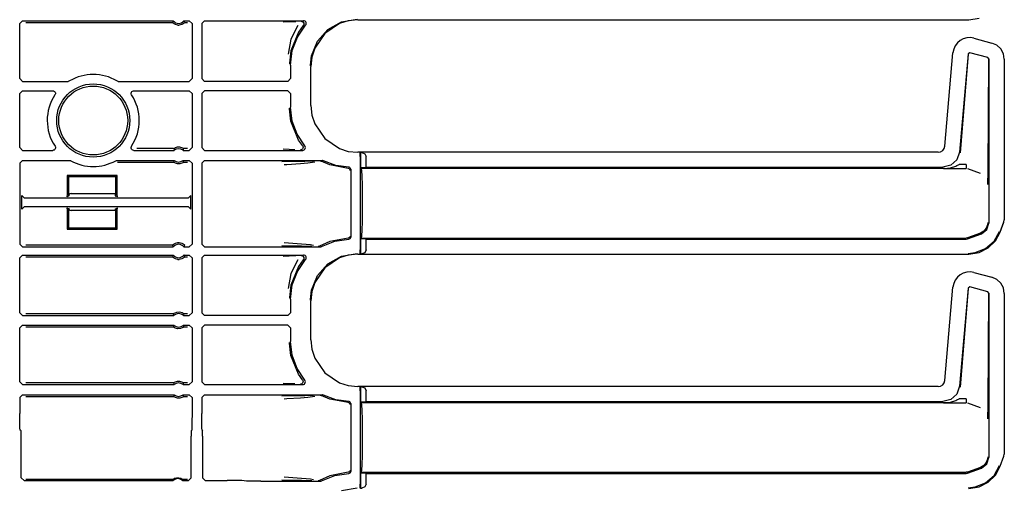
# Model space of a CAD drawing. Extents: x 15 to 62, y 5 to 131.
# Drawn here: x 54 to 62, y 21 to 24 of the extents above; entities that cross this region are included whole.
import ezdxf

# ---------------------------------------------------------------- set-up
doc = ezdxf.new("R2010")
doc.units = 0
doc.header["$MEASUREMENT"] = 0
doc.layers.add('TFR-TRI', color=7, linetype='CONTINUOUS')

msp = doc.modelspace()

# ---------------------------------------------------------------- linework, layer by layer
at = {"layer": 'TFR-TRI', "color": 113, "linetype": 'CONTINUOUS'}
for p, q in [((54.2694, 24.3228), (54.2894, 24.3428)), ((54.2694, 23.9102), (54.2694, 24.3228)), ((54.2894, 24.3428), (55.4178, 24.3428)), ((54.3153, 24.3298), (55.4119, 24.3298)), ((55.4138, 24.3342), (55.4119, 24.3298)), ((55.4122, 24.3294), (55.4119, 24.3298)), ((55.4141, 24.3273), (55.4122, 24.3294)), ((55.417, 24.341), (55.4138, 24.3342)), ((55.4175, 24.3242), (55.4141, 24.3273)), ((55.4178, 24.3428), (55.417, 24.341)), ((55.4236, 24.3197), (55.4175, 24.3242)), ((55.4333, 24.3146), (55.4236, 24.3197)), ((55.4529, 24.3098), (55.4333, 24.3146)), ((55.4529, 24.3098), (55.4625, 24.3098)), ((55.4808, 24.314), (55.4625, 24.3098)), ((55.4922, 24.3199), (55.4808, 24.314)), ((55.4983, 24.3245), (55.4922, 24.3199)), ((55.4976, 24.3428), (55.5377, 24.3428)), ((55.4986, 24.3406), (55.4976, 24.3428)), ((55.5012, 24.3272), (55.4983, 24.3245)), ((55.5026, 24.332), (55.4986, 24.3406)), ((55.503, 24.3291), (55.5012, 24.3272)), ((55.5036, 24.3298), (55.5026, 24.332)), ((55.5036, 24.3298), (55.503, 24.3291)), ((55.5036, 24.3298), (55.5248, 24.3298)), ((55.5377, 24.3428), (55.5577, 24.3228)), ((55.5577, 24.3228), (55.5577, 23.9102)), ((55.6512, 24.3428), (55.6312, 24.3228)), ((55.6312, 24.3228), (55.6312, 23.9102)), ((55.6512, 24.3428), (56.3918, 24.3428)), ((56.2853, 24.334), (56.239, 24.3323)), ((56.3328, 24.3357), (56.2853, 24.334)), ((56.3495, 24.3062), (56.296, 24.204)), ((56.3456, 24.2205), (56.4068, 24.3096)), ((56.3892, 24.3061), (56.3547, 24.2582)), ((56.3738, 24.3388), (56.375, 24.3388)), ((56.375, 24.3388), (56.3784, 24.3383)), ((56.3784, 24.3383), (56.3846, 24.3356)), ((56.3846, 24.3356), (56.3895, 24.3311)), ((56.3926, 24.3119), (56.3892, 24.3061)), ((56.3892, 24.3061), (56.3892, 24.3061)), ((56.3895, 24.3311), (56.3927, 24.3252)), ((56.3971, 24.342), (56.3918, 24.3428)), ((56.3938, 24.3185), (56.3926, 24.3119)), ((56.3927, 24.3252), (56.3938, 24.3185)), ((56.4032, 24.3392), (56.3971, 24.342)), ((56.408, 24.3345), (56.4032, 24.3392)), ((56.4068, 24.3096), (56.4103, 24.3153)), ((56.411, 24.3285), (56.408, 24.3345)), ((56.4103, 24.3153), (56.4118, 24.3218)), ((56.4118, 24.3218), (56.411, 24.3285)), ((56.6597, 24.3221), (56.5497, 24.2477)), ((56.5737, 24.2781), (56.6764, 24.3352)), ((56.726, 24.3429), (56.6597, 24.3221)), ((56.6764, 24.3352), (56.7921, 24.355)), ((56.797, 24.3501), (56.726, 24.3429)), ((56.797, 24.3501), (61.3657, 24.3501)), ((61.3657, 24.3501), (61.4428, 24.3623)), ((56.3547, 24.2582), (56.2974, 24.1184)), ((56.3074, 24.1194), (56.3456, 24.2205)), ((56.5497, 24.2477), (56.4753, 24.1377)), ((56.4956, 24.1902), (56.5737, 24.2781)), ((56.296, 24.204), (56.2763, 24.0931)), ((56.451, 24.0815), (56.4956, 24.1902)), ((61.264, 24.1556), (61.2527, 24.1307)), ((61.2797, 24.1767), (61.264, 24.1556)), ((61.2994, 24.194), (61.2797, 24.1767)), ((61.3229, 24.207), (61.2994, 24.194)), ((61.3492, 24.2148), (61.3229, 24.207)), ((61.3767, 24.2167), (61.3492, 24.2148)), ((61.4037, 24.2125), (61.3767, 24.2167)), ((61.4037, 24.2125), (61.538, 24.1765)), ((61.5757, 24.1593), (61.538, 24.1765)), ((61.6048, 24.1319), (61.5757, 24.1593)), ((56.2974, 24.1184), (56.2865, 24.0262)), ((56.2944, 24.0121), (56.3074, 24.1194)), ((56.4426, 24.0098), (56.451, 24.0815)), ((56.4545, 24.0714), (56.4472, 24.0004)), ((56.4753, 24.1377), (56.4545, 24.0714)), ((61.186, 23.4055), (61.247, 24.1027)), ((61.2527, 24.1307), (61.247, 24.1027)), ((61.3596, 24.0953), (61.2955, 23.3623)), ((61.3605, 24.094), (61.3006, 23.3568)), ((61.3722, 24.1041), (61.3596, 24.0953)), ((61.5082, 24.0676), (61.3722, 24.1041)), ((61.6237, 24.0967), (61.6048, 24.1319)), ((61.6306, 24.0559), (61.6237, 24.0967)), ((56.2865, 24.0262), (56.2864, 24.0201)), ((56.2944, 24.0121), (56.2944, 23.9102)), ((56.4425, 24.0051), (56.4426, 24.0098)), ((56.4472, 23.7097), (56.4472, 24.0004)), ((61.5156, 24.058), (61.5082, 24.0676)), ((61.5092, 23.2175), (61.5144, 24.0571)), ((61.5156, 24.058), (61.5156, 22.8314)), ((61.6306, 24.0559), (61.6306, 22.8563)), ((54.2894, 23.8902), (54.2694, 23.9102)), ((54.2894, 23.8902), (54.6326, 23.8902)), ((54.6366, 23.8906), (54.6326, 23.8902)), ((54.6428, 23.893), (54.6366, 23.8906)), ((54.9997, 23.8913), (54.996, 23.893)), ((55.0063, 23.8902), (54.9997, 23.8913)), ((55.0063, 23.8902), (55.5377, 23.8902)), ((55.5577, 23.9102), (55.5377, 23.8902)), ((55.6312, 23.9102), (55.6512, 23.8902)), ((56.2744, 23.8902), (55.6512, 23.8902)), ((56.2744, 23.8902), (56.2944, 23.9102)), ((54.2694, 23.7999), (54.2894, 23.8199)), ((54.2694, 23.3948), (54.2694, 23.7999)), ((54.2894, 23.8199), (54.5166, 23.8199)), ((54.5166, 23.8199), (54.5232, 23.8187)), ((54.5232, 23.8187), (54.5291, 23.8155)), ((54.5291, 23.8155), (54.5335, 23.8105)), ((54.5346, 23.7911), (54.5332, 23.7888)), ((54.5335, 23.8105), (54.5361, 23.8043)), ((54.5364, 23.7976), (54.5346, 23.7911)), ((54.5361, 23.8043), (54.5364, 23.7976)), ((55.1024, 23.8016), (55.1041, 23.8081)), ((55.1029, 23.7949), (55.1024, 23.8016)), ((55.1057, 23.7888), (55.1029, 23.7949)), ((55.1041, 23.8081), (55.1078, 23.8137)), ((55.1078, 23.8137), (55.1132, 23.8177)), ((55.1132, 23.8177), (55.1196, 23.8197)), ((55.1196, 23.8197), (55.1223, 23.8199)), ((55.1223, 23.8199), (55.5377, 23.8199)), ((55.5377, 23.8199), (55.5577, 23.7999)), ((55.5577, 23.7999), (55.5577, 23.3948)), ((55.6512, 23.8199), (55.6312, 23.7999)), ((55.6312, 23.7999), (55.6312, 23.3948)), ((56.2744, 23.8199), (55.6512, 23.8199)), ((56.2944, 23.7999), (56.2744, 23.8199)), ((56.2944, 23.7999), (56.2944, 23.698)), ((56.4472, 23.7097), (56.4545, 23.6387)), ((56.2865, 23.6839), (56.2864, 23.69)), ((56.2974, 23.5917), (56.2865, 23.6839)), ((56.3067, 23.5937), (56.2944, 23.698)), ((56.4545, 23.6387), (56.4753, 23.5724)), ((56.3547, 23.4519), (56.2974, 23.5917)), ((56.3427, 23.4952), (56.3067, 23.5937)), ((56.4753, 23.5724), (56.5497, 23.4623)), ((56.4006, 23.4077), (56.3427, 23.4952)), ((56.3834, 23.4112), (56.3547, 23.4519)), ((56.3834, 23.4111), (56.3834, 23.4112)), ((56.3834, 23.4111), (56.3866, 23.4053)), ((56.5497, 23.4623), (56.6597, 23.388)), ((54.2894, 23.3748), (54.2694, 23.3948)), ((54.2894, 23.3748), (54.5168, 23.3748)), ((54.5196, 23.375), (54.5168, 23.3748)), ((54.526, 23.377), (54.5196, 23.375)), ((54.5313, 23.3811), (54.526, 23.377)), ((54.5351, 23.3866), (54.5313, 23.3811)), ((54.5335, 23.406), (54.5362, 23.3998)), ((54.5368, 23.3931), (54.5351, 23.3866)), ((54.5362, 23.3998), (54.5368, 23.3931)), ((55.1022, 23.3971), (55.1041, 23.4036)), ((55.1025, 23.3904), (55.1022, 23.3971)), ((55.1051, 23.3842), (55.1025, 23.3904)), ((55.1041, 23.4036), (55.1054, 23.406)), ((55.1095, 23.3792), (55.1051, 23.3842)), ((55.1154, 23.376), (55.1095, 23.3792)), ((55.122, 23.3748), (55.1154, 23.376)), ((55.122, 23.3748), (55.4248, 23.3748)), ((55.4203, 23.3878), (55.1454, 23.3878)), ((55.4203, 23.3878), (55.421, 23.3883)), ((55.4203, 23.3878), (55.421, 23.3856)), ((55.421, 23.3883), (55.4229, 23.3897)), ((55.421, 23.3856), (55.424, 23.377)), ((55.4229, 23.3897), (55.4268, 23.3922)), ((55.424, 23.377), (55.4248, 23.3748)), ((55.4268, 23.3922), (55.4345, 23.3959)), ((55.4345, 23.3959), (55.4489, 23.3998)), ((55.4489, 23.3998), (55.465, 23.4)), ((55.465, 23.4), (55.4801, 23.3963)), ((55.4801, 23.3963), (55.4873, 23.393)), ((55.4873, 23.393), (55.4918, 23.3902)), ((55.4906, 23.3748), (55.4912, 23.3765)), ((55.4906, 23.3748), (55.5377, 23.3748)), ((55.4912, 23.3765), (55.4937, 23.3834)), ((55.4918, 23.3902), (55.4941, 23.3886)), ((55.4937, 23.3834), (55.4951, 23.3878)), ((55.4941, 23.3886), (55.4951, 23.3878)), ((55.5248, 23.3878), (55.4951, 23.3878)), ((55.4951, 23.3878), (55.4951, 23.3878)), ((55.5577, 23.3948), (55.5377, 23.3748)), ((55.6312, 23.3948), (55.6512, 23.3748)), ((55.6512, 23.3748), (56.3853, 23.3748)), ((56.2397, 23.3852), (56.2833, 23.3836)), ((56.2833, 23.3836), (56.3274, 23.382)), ((56.369, 23.3788), (56.3677, 23.3788)), ((56.372, 23.3792), (56.369, 23.3788)), ((56.3782, 23.3817), (56.372, 23.3792)), ((56.3832, 23.3862), (56.3782, 23.3817)), ((56.3865, 23.392), (56.3832, 23.3862)), ((56.3853, 23.3748), (56.3915, 23.3758)), ((56.3877, 23.3986), (56.3865, 23.392)), ((56.3866, 23.4053), (56.3877, 23.3986)), ((56.3915, 23.3758), (56.397, 23.3786)), ((56.397, 23.3786), (56.4018, 23.3834)), ((56.4037, 23.4027), (56.4006, 23.4077)), ((56.4018, 23.3834), (56.4046, 23.3895)), ((56.4053, 23.3962), (56.4037, 23.4027)), ((56.4046, 23.3895), (56.4053, 23.3962)), ((56.6597, 23.388), (56.726, 23.3672)), ((56.726, 23.3672), (56.797, 23.3599)), ((61.1362, 23.3599), (56.797, 23.3599)), ((56.8144, 23.3289), (56.8157, 23.3588)), ((56.8157, 23.3588), (56.8162, 23.3592)), ((56.8162, 23.2468), (56.8162, 23.3592)), ((56.8162, 23.3592), (56.8164, 23.3592)), ((56.8283, 23.3588), (56.8164, 23.3592)), ((56.8164, 23.3592), (56.8164, 23.2468)), ((56.8283, 23.3588), (56.8504, 23.3497)), ((56.8504, 23.3497), (56.8594, 23.3289)), ((61.1362, 23.3599), (61.1547, 23.3635)), ((61.1547, 23.3635), (61.1699, 23.373)), ((61.1699, 23.373), (61.1808, 23.3874)), ((61.1808, 23.3874), (61.186, 23.4055)), ((61.2955, 23.3623), (61.2754, 23.3045)), ((54.2694, 23.2795), (54.2894, 23.2995)), ((54.2694, 23.2795), (54.2694, 22.6731)), ((54.2894, 23.2995), (54.6419, 23.2995)), ((54.6419, 23.2995), (54.6485, 23.2984)), ((54.6485, 23.2984), (54.6517, 23.297)), ((54.9872, 23.297), (54.9935, 23.2992)), ((54.9935, 23.2992), (54.997, 23.2995)), ((54.997, 23.2995), (55.4248, 23.2995)), ((55.0003, 23.2866), (55.4203, 23.2866)), ((55.4217, 23.2909), (55.4203, 23.2866)), ((55.4213, 23.2857), (55.4203, 23.2866)), ((55.4203, 23.2866), (55.4203, 23.2866)), ((55.4236, 23.2841), (55.4213, 23.2857)), ((55.4242, 23.2978), (55.4217, 23.2909)), ((55.4282, 23.2814), (55.4236, 23.2841)), ((55.4248, 23.2995), (55.4242, 23.2978)), ((55.4354, 23.278), (55.4282, 23.2814)), ((55.4504, 23.2743), (55.4354, 23.278)), ((55.4665, 23.2745), (55.4504, 23.2743)), ((55.481, 23.2784), (55.4665, 23.2745)), ((55.4886, 23.2821), (55.481, 23.2784)), ((55.4926, 23.2846), (55.4886, 23.2821)), ((55.4906, 23.2995), (55.5377, 23.2995)), ((55.4914, 23.2974), (55.4906, 23.2995)), ((55.4944, 23.2887), (55.4914, 23.2974)), ((55.4945, 23.286), (55.4926, 23.2846)), ((55.4951, 23.2866), (55.4944, 23.2887)), ((55.4951, 23.2866), (55.4945, 23.286)), ((55.4951, 23.2866), (55.5248, 23.2866)), ((55.5377, 23.2995), (55.5577, 23.2795)), ((55.5577, 23.2795), (55.5577, 22.6731)), ((55.6512, 23.2995), (55.6312, 23.2795)), ((55.6312, 23.2795), (55.6312, 22.6731)), ((55.6512, 23.2995), (56.5307, 23.2995)), ((56.3064, 23.2906), (56.2287, 23.2887)), ((56.2463, 23.2687), (56.2666, 23.2701)), ((56.2666, 23.2701), (56.3682, 23.2768)), ((56.4, 23.2923), (56.3064, 23.2906)), ((56.3682, 23.2768), (56.4248, 23.2813)), ((56.4657, 23.2934), (56.4, 23.2923)), ((56.4248, 23.2813), (56.4768, 23.2881)), ((56.5151, 23.2955), (56.5158, 23.2955)), ((56.5158, 23.2955), (56.5181, 23.2953)), ((56.5181, 23.2953), (56.5245, 23.2932)), ((56.5871, 23.2656), (56.5245, 23.2932)), ((56.5245, 23.2932), (56.5245, 23.2932)), ((56.5334, 23.2993), (56.5307, 23.2995)), ((56.5398, 23.2973), (56.5334, 23.2993)), ((56.6322, 23.2624), (56.5398, 23.2973)), ((56.7257, 23.2402), (56.5871, 23.2656)), ((56.7299, 23.2485), (56.6322, 23.2624)), ((56.8144, 23.3289), (56.8144, 22.6312)), ((56.8594, 23.2482), (56.8594, 23.3289)), ((61.2304, 23.2632), (61.1711, 23.2482)), ((61.2754, 23.3045), (61.2304, 23.2632)), ((61.2761, 23.2605), (61.292, 23.2689)), ((61.3444, 23.2689), (61.292, 23.2689)), ((61.3444, 23.2689), (61.3444, 23.2483)), ((56.7303, 23.2393), (56.7257, 23.2402)), ((56.7327, 23.2481), (56.7299, 23.2485)), ((56.735, 23.2366), (56.7303, 23.2393)), ((56.7374, 23.2462), (56.7327, 23.2481)), ((56.7371, 23.2345), (56.735, 23.2366)), ((56.7388, 23.2318), (56.7371, 23.2345)), ((56.7412, 23.2428), (56.7374, 23.2462)), ((56.7399, 23.2287), (56.7388, 23.2318)), ((56.7403, 23.2252), (56.7399, 23.2287)), ((56.7436, 23.2384), (56.7412, 23.2428)), ((56.7444, 23.2335), (56.7436, 23.2384)), ((56.7444, 23.2335), (56.7444, 22.7266)), ((56.8162, 23.2468), (56.8164, 23.2468)), ((56.8247, 23.24), (56.8162, 23.2468)), ((56.8164, 23.2468), (56.8594, 23.2482)), ((61.1786, 23.24), (56.8247, 23.24)), ((56.828, 23.2248), (56.8247, 23.24)), ((56.8309, 23.1815), (56.828, 23.2248)), ((56.8594, 23.2482), (61.1711, 23.2482)), ((61.177, 23.24), (61.3444, 23.24)), ((61.1786, 23.24), (61.1802, 23.24)), ((61.1802, 23.24), (61.1814, 23.24)), ((61.1814, 23.24), (61.1824, 23.24)), ((61.1821, 23.24), (61.1821, 23.2401)), ((61.1821, 23.2401), (61.1821, 23.2401)), ((61.1821, 23.2401), (61.1822, 23.2401)), ((61.1822, 23.24), (61.1821, 23.24)), ((61.1822, 23.2401), (61.1831, 23.2401)), ((61.1825, 23.24), (61.1822, 23.24)), ((61.1824, 23.24), (61.1827, 23.24)), ((61.183, 23.24), (61.1825, 23.24)), ((61.1827, 23.24), (61.183, 23.24)), ((61.183, 23.24), (61.3444, 23.24)), ((61.1831, 23.2401), (61.1842, 23.2401)), ((61.1842, 23.2401), (61.2274, 23.245)), ((61.2274, 23.245), (61.2687, 23.2573)), ((61.2687, 23.2573), (61.2761, 23.2605)), ((61.3444, 23.2483), (61.3444, 23.24)), ((61.3564, 23.2379), (61.404, 23.2205)), ((61.404, 23.2205), (61.4513, 23.2032)), ((61.5088, 23.1866), (61.5092, 23.2175)), ((54.6339, 23.1757), (54.6234, 23.1862)), ((54.6234, 23.1862), (54.6234, 23.0475)), ((54.9984, 23.1862), (54.6234, 23.1862)), ((54.6339, 23.1757), (54.6339, 23.0334)), ((54.988, 23.1757), (54.6339, 23.1757)), ((54.988, 23.1757), (54.9984, 23.1862)), ((54.988, 23.0334), (54.988, 23.1757)), ((54.9984, 23.0475), (54.9984, 23.1862)), ((56.8328, 23.1166), (56.8309, 23.1815)), ((56.8334, 23.04), (56.8328, 23.1166)), ((61.5064, 23.1202), (61.5065, 23.1223)), ((61.5064, 23.1199), (61.5064, 23.1202)), ((61.5065, 23.1223), (61.5071, 23.1363)), ((61.5071, 23.1363), (61.5078, 23.153)), ((61.5078, 23.153), (61.5088, 23.1866)), ((54.6234, 23.0475), (54.6221, 23.0275)), ((54.6385, 23.0357), (54.6394, 23.0448)), ((54.6544, 23.0515), (54.988, 23.0515)), ((54.9824, 23.0507), (54.9824, 23.0515)), ((54.9824, 23.0507), (54.9834, 23.0357)), ((54.9998, 23.0275), (54.9984, 23.0475)), ((54.2855, 22.9348), (54.2855, 23.0377)), ((54.3055, 23.0177), (54.2855, 23.0377)), ((55.5297, 23.0177), (54.3055, 23.0177)), ((54.6339, 23.0334), (54.6221, 23.0275)), ((54.6385, 23.0357), (54.6346, 23.0338)), ((54.9834, 23.0357), (54.988, 23.0334)), ((54.9998, 23.0275), (54.988, 23.0334)), ((55.5497, 23.0377), (55.5297, 23.0177)), ((55.5497, 22.9347), (55.5497, 23.0377)), ((56.8334, 22.92), (56.8334, 23.04)), ((54.2855, 22.9348), (54.3055, 22.9547)), ((54.3055, 22.9547), (55.5297, 22.9547)), ((54.6221, 22.9449), (54.6234, 22.925)), ((54.6221, 22.9449), (54.6339, 22.939)), ((54.6234, 22.925), (54.6234, 22.7862)), ((54.6339, 22.939), (54.6339, 22.7967)), ((54.6385, 22.9367), (54.6365, 22.9378)), ((54.6391, 22.9337), (54.6385, 22.9367)), ((54.988, 22.9265), (54.6544, 22.9265)), ((54.9834, 22.9367), (54.9824, 22.9265)), ((54.9834, 22.9367), (54.988, 22.939)), ((54.988, 22.939), (54.9998, 22.9449)), ((54.988, 22.7967), (54.988, 22.939)), ((54.9984, 22.925), (54.9998, 22.9449)), ((54.9984, 22.7862), (54.9984, 22.925)), ((55.5297, 22.9547), (55.5497, 22.9347)), ((56.8328, 22.8435), (56.8334, 22.92)), ((56.8309, 22.7786), (56.8328, 22.8435)), ((61.5002, 22.7827), (61.5156, 22.8314)), ((61.5073, 22.8351), (61.5055, 22.819)), ((61.5073, 22.8366), (61.5073, 22.8351)), ((61.5995, 22.7651), (61.6266, 22.8396)), ((61.6005, 22.7647), (61.6276, 22.8392)), ((61.6276, 22.8392), (61.6306, 22.8563)), ((54.6339, 22.7967), (54.6234, 22.7862)), ((54.6234, 22.7862), (54.9984, 22.7862)), ((54.6339, 22.7967), (54.988, 22.7967)), ((54.988, 22.7967), (54.9984, 22.7862)), ((56.828, 22.7353), (56.8309, 22.7786)), ((61.4514, 22.7567), (61.3564, 22.7221)), ((61.3564, 22.7139), (61.4597, 22.7516)), ((61.4514, 22.7567), (61.4515, 22.7568)), ((61.4763, 22.7709), (61.4515, 22.7568)), ((61.4597, 22.7516), (61.5002, 22.7827)), ((61.495, 22.7925), (61.4763, 22.7709)), ((61.5055, 22.819), (61.495, 22.7925)), ((61.5539, 22.6966), (61.5954, 22.7696)), ((61.5637, 22.6976), (61.6005, 22.7647)), ((54.2894, 22.6531), (54.2694, 22.6731)), ((55.4171, 22.6713), (55.4232, 22.6759)), ((55.4232, 22.6759), (55.4346, 22.6818)), ((55.4346, 22.6818), (55.4529, 22.686)), ((55.4529, 22.686), (55.4625, 22.686)), ((55.4625, 22.686), (55.4821, 22.6813)), ((55.4821, 22.6813), (55.4918, 22.6762)), ((55.4918, 22.6762), (55.4979, 22.6716)), ((55.5577, 22.6731), (55.5377, 22.6531)), ((55.6312, 22.6731), (55.6512, 22.6531)), ((56.3441, 22.6772), (56.2468, 22.6839)), ((56.4441, 22.6685), (56.3441, 22.6772)), ((56.5871, 22.6945), (56.5116, 22.6597)), ((56.5263, 22.6556), (56.6248, 22.6957)), ((56.7257, 22.7199), (56.5871, 22.6945)), ((56.6248, 22.6957), (56.7299, 22.7116)), ((56.7303, 22.7208), (56.7257, 22.7199)), ((56.7299, 22.7116), (56.7348, 22.7126)), ((56.735, 22.7235), (56.7303, 22.7208)), ((56.7348, 22.7126), (56.7391, 22.7151)), ((56.7371, 22.7256), (56.735, 22.7235)), ((56.7388, 22.7283), (56.7371, 22.7256)), ((56.7399, 22.7314), (56.7388, 22.7283)), ((56.7391, 22.7151), (56.7423, 22.7189)), ((56.7403, 22.7349), (56.7399, 22.7314)), ((56.7423, 22.7189), (56.7441, 22.7236)), ((56.7441, 22.7236), (56.7444, 22.7266)), ((56.8162, 22.7132), (56.8247, 22.72)), ((56.8164, 22.7132), (56.8162, 22.7132)), ((56.8162, 22.6008), (56.8162, 22.7132)), ((56.8594, 22.7118), (56.8164, 22.7132)), ((56.8164, 22.7132), (56.8164, 22.6008)), ((56.8247, 22.72), (56.828, 22.7353)), ((56.8247, 22.72), (61.3444, 22.72)), ((56.8594, 22.7118), (61.3444, 22.7118)), ((56.8594, 22.6312), (56.8594, 22.7118)), ((61.3564, 22.7221), (61.3444, 22.72)), ((61.3444, 22.7118), (61.3564, 22.7139)), ((61.4906, 22.6416), (61.5539, 22.6966)), ((61.5091, 22.6454), (61.5637, 22.6976)), ((54.2894, 22.6531), (55.4178, 22.6531)), ((55.4119, 22.666), (54.3153, 22.666)), ((55.4119, 22.666), (55.4124, 22.6668)), ((55.4119, 22.666), (55.4128, 22.6638)), ((55.4124, 22.6668), (55.4142, 22.6686)), ((55.4128, 22.6638), (55.4168, 22.6552)), ((55.4142, 22.6686), (55.4171, 22.6713)), ((55.4168, 22.6552), (55.4178, 22.6531)), ((55.4976, 22.6531), (55.4984, 22.6548)), ((55.4976, 22.6531), (55.5377, 22.6531)), ((55.4979, 22.6716), (55.5013, 22.6685)), ((55.4984, 22.6548), (55.5016, 22.6617)), ((55.5013, 22.6685), (55.5033, 22.6664)), ((55.5016, 22.6617), (55.5036, 22.666)), ((55.5033, 22.6664), (55.5036, 22.666)), ((55.6512, 22.6531), (56.5166, 22.6531)), ((56.2292, 22.6639), (56.2946, 22.6622)), ((56.2946, 22.6622), (56.3767, 22.6606)), ((56.3767, 22.6606), (56.4166, 22.6599)), ((56.4166, 22.6599), (56.4538, 22.6592)), ((56.4654, 22.6649), (56.4441, 22.6685)), ((56.5024, 22.6571), (56.5016, 22.6571)), ((56.5053, 22.6574), (56.5024, 22.6571)), ((56.5116, 22.6597), (56.5053, 22.6574)), ((56.5116, 22.6597), (56.5116, 22.6597)), ((56.5166, 22.6531), (56.5232, 22.6542)), ((56.5232, 22.6542), (56.5263, 22.6556)), ((56.6764, 22.5852), (56.7921, 22.605)), ((56.797, 22.6001), (56.726, 22.5929)), ((56.797, 22.6001), (61.3657, 22.6001)), ((56.8157, 22.6012), (56.8144, 22.6312)), ((56.8162, 22.6008), (56.8157, 22.6012)), ((56.8164, 22.6008), (56.8162, 22.6008)), ((56.8164, 22.6008), (56.8283, 22.6012)), ((56.8504, 22.6104), (56.8283, 22.6012)), ((56.8594, 22.6312), (56.8504, 22.6104)), ((61.3608, 22.605), (61.4126, 22.6105)), ((61.3657, 22.6001), (61.4428, 22.6123)), ((61.4126, 22.6105), (61.4906, 22.6416)), ((61.4428, 22.6123), (61.5091, 22.6454)), ((54.2694, 22.5728), (54.2894, 22.5928)), ((54.2694, 22.1602), (54.2694, 22.5728)), ((54.2894, 22.5928), (55.4178, 22.5928)), ((54.3153, 22.5798), (55.4119, 22.5798)), ((55.4138, 22.5842), (55.4119, 22.5798)), ((55.4122, 22.5794), (55.4119, 22.5798)), ((55.4141, 22.5773), (55.4122, 22.5794)), ((55.417, 22.591), (55.4138, 22.5842)), ((55.4175, 22.5742), (55.4141, 22.5773)), ((55.4178, 22.5928), (55.417, 22.591)), ((55.4236, 22.5697), (55.4175, 22.5742)), ((55.4333, 22.5646), (55.4236, 22.5697)), ((55.4529, 22.5598), (55.4333, 22.5646)), ((55.4529, 22.5598), (55.4625, 22.5598)), ((55.4808, 22.564), (55.4625, 22.5598)), ((55.4922, 22.5699), (55.4808, 22.564)), ((55.4983, 22.5745), (55.4922, 22.5699)), ((55.4976, 22.5928), (55.5377, 22.5928)), ((55.4986, 22.5906), (55.4976, 22.5928)), ((55.5012, 22.5772), (55.4983, 22.5745)), ((55.5026, 22.582), (55.4986, 22.5906)), ((55.503, 22.5791), (55.5012, 22.5772)), ((55.5036, 22.5798), (55.5026, 22.582)), ((55.5036, 22.5798), (55.503, 22.5791)), ((55.5036, 22.5798), (55.5248, 22.5798)), ((55.5377, 22.5928), (55.5577, 22.5728)), ((55.5577, 22.5728), (55.5577, 22.1602)), ((55.6512, 22.5928), (55.6312, 22.5728)), ((55.6312, 22.5728), (55.6312, 22.1602)), ((55.6512, 22.5928), (56.3918, 22.5928)), ((56.2853, 22.584), (56.239, 22.5823)), ((56.3328, 22.5857), (56.2853, 22.584)), ((56.3495, 22.5562), (56.296, 22.454)), ((56.3456, 22.4705), (56.4068, 22.5596)), ((56.3892, 22.5561), (56.3547, 22.5082)), ((56.3738, 22.5888), (56.375, 22.5888)), ((56.375, 22.5888), (56.3784, 22.5883)), ((56.3784, 22.5883), (56.3846, 22.5856)), ((56.3846, 22.5856), (56.3895, 22.5811)), ((56.3926, 22.5619), (56.3892, 22.5561)), ((56.3892, 22.5561), (56.3892, 22.5561)), ((56.3895, 22.5811), (56.3927, 22.5752)), ((56.3971, 22.592), (56.3918, 22.5928)), ((56.3938, 22.5685), (56.3926, 22.5619)), ((56.3927, 22.5752), (56.3938, 22.5685)), ((56.4032, 22.5892), (56.3971, 22.592)), ((56.408, 22.5845), (56.4032, 22.5892)), ((56.4068, 22.5596), (56.4103, 22.5653)), ((56.411, 22.5785), (56.408, 22.5845)), ((56.4103, 22.5653), (56.4118, 22.5718)), ((56.4118, 22.5718), (56.411, 22.5785)), ((56.4956, 22.4402), (56.5737, 22.5281)), ((56.6597, 22.5721), (56.5497, 22.4977)), ((56.5737, 22.5281), (56.6764, 22.5852)), ((56.726, 22.5929), (56.6597, 22.5721)), ((56.296, 22.454), (56.2763, 22.3431)), ((56.3547, 22.5082), (56.2974, 22.3684)), ((56.3074, 22.3694), (56.3456, 22.4705)), ((56.5497, 22.4977), (56.4753, 22.3877)), ((61.3229, 22.457), (61.2994, 22.444)), ((61.3492, 22.4648), (61.3229, 22.457)), ((61.3767, 22.4667), (61.3492, 22.4648)), ((61.4037, 22.4625), (61.3767, 22.4667)), ((61.4037, 22.4625), (61.538, 22.4265)), ((56.451, 22.3315), (56.4956, 22.4402)), ((56.4753, 22.3877), (56.4545, 22.3214)), ((61.2527, 22.3807), (61.247, 22.3527)), ((61.264, 22.4056), (61.2527, 22.3807)), ((61.2797, 22.4267), (61.264, 22.4056)), ((61.2994, 22.444), (61.2797, 22.4267)), ((61.5757, 22.4093), (61.538, 22.4265)), ((61.6048, 22.3819), (61.5757, 22.4093)), ((61.6237, 22.3467), (61.6048, 22.3819)), ((56.2974, 22.3684), (56.2865, 22.2762)), ((56.2944, 22.2621), (56.3074, 22.3694)), ((56.4426, 22.2598), (56.451, 22.3315)), ((56.4545, 22.3214), (56.4472, 22.2504)), ((61.186, 21.6555), (61.247, 22.3527)), ((61.3596, 22.3453), (61.2955, 21.6123)), ((61.3605, 22.344), (61.3006, 21.6068)), ((61.3722, 22.3541), (61.3596, 22.3453)), ((61.5082, 22.3176), (61.3722, 22.3541)), ((61.5156, 22.308), (61.5082, 22.3176)), ((61.5092, 21.4675), (61.5144, 22.3071)), ((61.5156, 22.308), (61.5156, 21.0814)), ((61.6306, 22.3059), (61.6237, 22.3467)), ((61.6306, 22.3059), (61.6306, 21.1063)), ((56.2865, 22.2762), (56.2864, 22.2701)), ((56.2944, 22.2621), (56.2944, 22.1602)), ((56.4425, 22.2551), (56.4426, 22.2598)), ((56.4472, 21.9597), (56.4472, 22.2504)), ((54.2894, 22.1402), (54.2694, 22.1602)), ((55.4196, 22.1553), (55.4235, 22.1581)), ((55.4235, 22.1581), (55.4308, 22.1622)), ((55.4308, 22.1622), (55.4448, 22.167)), ((55.4448, 22.167), (55.465, 22.1679)), ((55.465, 22.1679), (55.4844, 22.1623)), ((55.4844, 22.1623), (55.4907, 22.1589)), ((55.4907, 22.1589), (55.4957, 22.1554)), ((55.5577, 22.1602), (55.5377, 22.1402)), ((55.6312, 22.1602), (55.6512, 22.1402)), ((56.2744, 22.1402), (56.2944, 22.1602)), ((54.2894, 22.1402), (55.4222, 22.1402)), ((55.4171, 22.1531), (54.3153, 22.1531)), ((55.4171, 22.1531), (55.4178, 22.1538)), ((55.4171, 22.1531), (55.4179, 22.151)), ((55.4178, 22.1538), (55.4196, 22.1553)), ((55.4179, 22.151), (55.4213, 22.1423)), ((55.4213, 22.1423), (55.4222, 22.1402)), ((55.4933, 22.1402), (55.494, 22.1419)), ((55.4933, 22.1402), (55.5377, 22.1402)), ((55.494, 22.1419), (55.4967, 22.1488)), ((55.4957, 22.1554), (55.4976, 22.1538)), ((55.4967, 22.1488), (55.4983, 22.1531)), ((55.4976, 22.1538), (55.4983, 22.1531)), ((55.5248, 22.1531), (55.4983, 22.1531)), ((56.2744, 22.1402), (55.6512, 22.1402)), ((54.2694, 22.0499), (54.2894, 22.0699)), ((54.2694, 21.6448), (54.2694, 22.0499)), ((54.2894, 22.0699), (55.4222, 22.0699)), ((54.3153, 22.0569), (55.4171, 22.0569)), ((55.4187, 22.0613), (55.4171, 22.0569)), ((55.4178, 22.0563), (55.4171, 22.0569)), ((55.4197, 22.0547), (55.4178, 22.0563)), ((55.4215, 22.0682), (55.4187, 22.0613)), ((55.4247, 22.0512), (55.4197, 22.0547)), ((55.4222, 22.0699), (55.4215, 22.0682)), ((55.431, 22.0477), (55.4247, 22.0512)), ((55.4504, 22.0422), (55.431, 22.0477)), ((55.4706, 22.0431), (55.4504, 22.0422)), ((55.4846, 22.0478), (55.4706, 22.0431)), ((55.4919, 22.052), (55.4846, 22.0478)), ((55.4958, 22.0547), (55.4919, 22.052)), ((55.4933, 22.0699), (55.5377, 22.0699)), ((55.4941, 22.0677), (55.4933, 22.0699)), ((55.4975, 22.0591), (55.4941, 22.0677)), ((55.4977, 22.0563), (55.4958, 22.0547)), ((55.4983, 22.0569), (55.4975, 22.0591)), ((55.4983, 22.0569), (55.4977, 22.0563)), ((55.4983, 22.0569), (55.5248, 22.0569)), ((55.5377, 22.0699), (55.5577, 22.0499)), ((55.5577, 22.0499), (55.5577, 21.6448)), ((55.6512, 22.0699), (55.6312, 22.0499)), ((55.6312, 22.0499), (55.6312, 21.6448)), ((56.2744, 22.0699), (55.6512, 22.0699)), ((56.2944, 22.0499), (56.2744, 22.0699)), ((56.2944, 22.0499), (56.2944, 21.948)), ((56.2865, 21.9339), (56.2864, 21.94)), ((56.3067, 21.8437), (56.2944, 21.948)), ((56.4472, 21.9597), (56.4545, 21.8887)), ((56.2974, 21.8417), (56.2865, 21.9339)), ((56.4545, 21.8887), (56.4753, 21.8224)), ((56.3547, 21.7019), (56.2974, 21.8417)), ((56.3427, 21.7452), (56.3067, 21.8437)), ((56.4753, 21.8224), (56.5497, 21.7123)), ((56.4006, 21.6577), (56.3427, 21.7452)), ((54.2894, 21.6248), (54.2694, 21.6448)), ((55.4229, 21.6397), (55.4268, 21.6422)), ((55.4268, 21.6422), (55.4345, 21.6459)), ((55.4345, 21.6459), (55.4489, 21.6498)), ((55.4489, 21.6498), (55.465, 21.65)), ((55.465, 21.65), (55.4801, 21.6463)), ((55.4801, 21.6463), (55.4873, 21.643)), ((55.4873, 21.643), (55.4918, 21.6402)), ((55.5577, 21.6448), (55.5377, 21.6248)), ((55.6312, 21.6448), (55.6512, 21.6248)), ((56.3834, 21.6612), (56.3547, 21.7019)), ((56.3865, 21.642), (56.3832, 21.6362)), ((56.3834, 21.6611), (56.3834, 21.6612)), ((56.3834, 21.6611), (56.3866, 21.6553)), ((56.3877, 21.6486), (56.3865, 21.642)), ((56.3866, 21.6553), (56.3877, 21.6486)), ((56.4033, 21.6536), (56.4006, 21.6577)), ((56.4052, 21.6472), (56.4033, 21.6536)), ((56.4049, 21.6405), (56.4052, 21.6472)), ((56.5497, 21.7123), (56.6597, 21.638)), ((61.1808, 21.6374), (61.186, 21.6555)), ((54.2894, 21.6248), (55.4248, 21.6248)), ((55.4203, 21.6378), (54.3153, 21.6378)), ((55.4203, 21.6378), (55.421, 21.6383)), ((55.4203, 21.6378), (55.421, 21.6356)), ((55.421, 21.6383), (55.4229, 21.6397)), ((55.421, 21.6356), (55.424, 21.627)), ((55.424, 21.627), (55.4248, 21.6248)), ((55.4906, 21.6248), (55.4912, 21.6265)), ((55.4906, 21.6248), (55.5377, 21.6248)), ((55.4912, 21.6265), (55.4937, 21.6334)), ((55.4918, 21.6402), (55.4941, 21.6386)), ((55.4937, 21.6334), (55.4951, 21.6378)), ((55.4941, 21.6386), (55.4951, 21.6378)), ((55.4951, 21.6378), (55.4951, 21.6378)), ((55.5248, 21.6378), (55.4951, 21.6378)), ((55.6512, 21.6248), (56.3853, 21.6248)), ((56.2397, 21.6352), (56.2833, 21.6336)), ((56.2833, 21.6336), (56.3274, 21.632)), ((56.369, 21.6288), (56.3677, 21.6288)), ((56.372, 21.6292), (56.369, 21.6288)), ((56.3782, 21.6317), (56.372, 21.6292)), ((56.3832, 21.6362), (56.3782, 21.6317)), ((56.3853, 21.6248), (56.3919, 21.626)), ((56.3919, 21.626), (56.3979, 21.6292)), ((56.3979, 21.6292), (56.4023, 21.6343)), ((56.4023, 21.6343), (56.4049, 21.6405)), ((56.6597, 21.638), (56.726, 21.6172)), ((56.726, 21.6172), (56.797, 21.6099)), ((61.1362, 21.6099), (56.797, 21.6099)), ((56.8144, 21.5789), (56.8157, 21.6088)), ((56.8144, 21.5789), (56.8144, 20.8812)), ((56.8157, 21.6088), (56.8162, 21.6092)), ((56.8162, 21.4968), (56.8162, 21.6092)), ((56.8162, 21.6092), (56.8164, 21.6092)), ((56.8283, 21.6088), (56.8164, 21.6092)), ((56.8164, 21.6092), (56.8164, 21.4968)), ((56.8283, 21.6088), (56.8504, 21.5997)), ((56.8504, 21.5997), (56.8594, 21.5789)), ((56.8594, 21.4982), (56.8594, 21.5789)), ((61.1362, 21.6099), (61.1547, 21.6135)), ((61.1547, 21.6135), (61.1699, 21.623)), ((61.1699, 21.623), (61.1808, 21.6374)), ((61.2955, 21.6123), (61.2754, 21.5545)), ((54.2694, 21.5295), (54.2894, 21.5495)), ((54.2694, 21.5295), (54.2694, 21.409)), ((54.2894, 21.5495), (55.4248, 21.5495)), ((54.3153, 21.5366), (55.4203, 21.5366)), ((55.4217, 21.5409), (55.4203, 21.5366)), ((55.4213, 21.5357), (55.4203, 21.5366)), ((55.4203, 21.5366), (55.4203, 21.5366)), ((55.4236, 21.5341), (55.4213, 21.5357)), ((55.4242, 21.5478), (55.4217, 21.5409)), ((55.4282, 21.5314), (55.4236, 21.5341)), ((55.4248, 21.5495), (55.4242, 21.5478)), ((55.4354, 21.528), (55.4282, 21.5314)), ((55.4504, 21.5243), (55.4354, 21.528)), ((55.4665, 21.5245), (55.4504, 21.5243)), ((55.481, 21.5284), (55.4665, 21.5245)), ((55.4886, 21.5321), (55.481, 21.5284)), ((55.4926, 21.5346), (55.4886, 21.5321)), ((55.4906, 21.5495), (55.5377, 21.5495)), ((55.4914, 21.5474), (55.4906, 21.5495)), ((55.4944, 21.5387), (55.4914, 21.5474)), ((55.4945, 21.536), (55.4926, 21.5346)), ((55.4951, 21.5366), (55.4944, 21.5387)), ((55.4951, 21.5366), (55.4945, 21.536)), ((55.4951, 21.5366), (55.5248, 21.5366)), ((55.5377, 21.5495), (55.5577, 21.5295)), ((55.5577, 21.5295), (55.5577, 21.409)), ((55.6512, 21.5495), (55.6312, 21.5295)), ((55.6312, 21.5295), (55.6312, 21.409)), ((55.6512, 21.5495), (56.5307, 21.5495)), ((56.3064, 21.5406), (56.2287, 21.5387)), ((56.2463, 21.5187), (56.2666, 21.5201)), ((56.2666, 21.5201), (56.3682, 21.5268)), ((56.4, 21.5423), (56.3064, 21.5406)), ((56.3682, 21.5268), (56.4248, 21.5313)), ((56.4657, 21.5434), (56.4, 21.5423)), ((56.4248, 21.5313), (56.4768, 21.5381)), ((56.5151, 21.5455), (56.5158, 21.5455)), ((56.5158, 21.5455), (56.5181, 21.5453)), ((56.5181, 21.5453), (56.5245, 21.5432)), ((56.5245, 21.5432), (56.5245, 21.5432)), ((56.5871, 21.5156), (56.5245, 21.5432)), ((56.5334, 21.5493), (56.5307, 21.5495)), ((56.5398, 21.5473), (56.5334, 21.5493)), ((56.6322, 21.5124), (56.5398, 21.5473)), ((56.7257, 21.4902), (56.5871, 21.5156)), ((56.7299, 21.4985), (56.6322, 21.5124)), ((56.7327, 21.4981), (56.7299, 21.4985)), ((56.7374, 21.4962), (56.7327, 21.4981)), ((56.7412, 21.4928), (56.7374, 21.4962)), ((56.8247, 21.49), (56.8162, 21.4968)), ((56.8162, 21.4968), (56.8164, 21.4968)), ((56.8164, 21.4968), (56.8594, 21.4982)), ((56.8594, 21.4982), (61.1711, 21.4982)), ((61.2304, 21.5132), (61.1711, 21.4982)), ((61.1842, 21.4901), (61.2274, 21.495)), ((61.2274, 21.495), (61.2687, 21.5073)), ((61.2754, 21.5545), (61.2304, 21.5132)), ((61.2687, 21.5073), (61.2761, 21.5105)), ((61.2761, 21.5105), (61.292, 21.5189)), ((61.3444, 21.5189), (61.292, 21.5189)), ((61.3444, 21.5189), (61.3444, 21.4983)), ((61.3444, 21.4983), (61.3444, 21.49)), ((56.7303, 21.4893), (56.7257, 21.4902)), ((56.735, 21.4866), (56.7303, 21.4893)), ((56.7371, 21.4845), (56.735, 21.4866)), ((56.7388, 21.4818), (56.7371, 21.4845)), ((56.7399, 21.4787), (56.7388, 21.4818)), ((56.7403, 21.4752), (56.7399, 21.4787)), ((56.7436, 21.4884), (56.7412, 21.4928)), ((56.7444, 21.4835), (56.7436, 21.4884)), ((56.7444, 21.4835), (56.7444, 20.9766)), ((61.1786, 21.49), (56.8247, 21.49)), ((56.828, 21.4748), (56.8247, 21.49)), ((56.8309, 21.4315), (56.828, 21.4748)), ((56.8328, 21.3666), (56.8309, 21.4315)), ((61.177, 21.49), (61.3444, 21.49)), ((61.1786, 21.49), (61.1802, 21.49)), ((61.1802, 21.49), (61.1814, 21.49)), ((61.1814, 21.49), (61.1824, 21.49)), ((61.1821, 21.4901), (61.1822, 21.4901)), ((61.1821, 21.49), (61.1821, 21.4901)), ((61.1821, 21.4901), (61.1821, 21.4901)), ((61.1822, 21.49), (61.1821, 21.49)), ((61.1822, 21.4901), (61.1831, 21.4901)), ((61.1825, 21.49), (61.1822, 21.49)), ((61.1824, 21.49), (61.1827, 21.49)), ((61.183, 21.49), (61.1825, 21.49)), ((61.1827, 21.49), (61.183, 21.49)), ((61.183, 21.49), (61.3444, 21.49)), ((61.1831, 21.4901), (61.1842, 21.4901)), ((61.3564, 21.4879), (61.404, 21.4705)), ((61.404, 21.4705), (61.4513, 21.4532)), ((61.5078, 21.403), (61.5088, 21.4366)), ((61.5088, 21.4366), (61.5092, 21.4675)), ((54.27, 21.3471), (54.2694, 21.409)), ((55.5577, 21.409), (55.5574, 21.3471)), ((55.6315, 21.3471), (55.6312, 21.409)), ((56.8334, 21.29), (56.8328, 21.3666)), ((61.5064, 21.3702), (61.5065, 21.3723)), ((61.5064, 21.3699), (61.5064, 21.3702)), ((61.5065, 21.3723), (61.5071, 21.3863)), ((61.5071, 21.3863), (61.5078, 21.403)), ((54.2716, 21.3015), (54.27, 21.3471)), ((54.2737, 21.284), (54.2716, 21.3015)), ((54.2803, 21.2807), (54.2737, 21.284)), ((54.2813, 21.2688), (54.2803, 21.2807)), ((55.5523, 21.2807), (55.5518, 21.2688)), ((55.5523, 21.2807), (55.5556, 21.284)), ((55.5566, 21.3015), (55.5556, 21.284)), ((55.5574, 21.3471), (55.5566, 21.3015)), ((55.6322, 21.3015), (55.6315, 21.3471)), ((55.6333, 21.284), (55.6322, 21.3015)), ((55.6333, 21.284), (55.6366, 21.2807)), ((55.6371, 21.2688), (55.6366, 21.2807)), ((56.8334, 21.17), (56.8334, 21.29)), ((54.2817, 21.2407), (54.2813, 21.2688)), ((54.2817, 20.9292), (54.2817, 21.2407)), ((55.5518, 21.2688), (55.5516, 21.2407)), ((55.5516, 20.9292), (55.5516, 21.2407)), ((55.6373, 21.2407), (55.6371, 21.2688)), ((55.6373, 21.2407), (55.6373, 20.9292)), ((56.8328, 21.0935), (56.8334, 21.17)), ((56.8309, 21.0286), (56.8328, 21.0935)), ((61.5055, 21.069), (61.495, 21.0425)), ((61.5002, 21.0327), (61.5156, 21.0814)), ((61.5073, 21.0851), (61.5055, 21.069)), ((61.5073, 21.0866), (61.5073, 21.0851)), ((61.5995, 21.0151), (61.6266, 21.0896)), ((61.6005, 21.0147), (61.6276, 21.0892)), ((61.6276, 21.0892), (61.6306, 21.1063)), ((56.7399, 20.9814), (56.7388, 20.9783)), ((56.7403, 20.9849), (56.7399, 20.9814)), ((56.8247, 20.97), (56.828, 20.9853)), ((56.828, 20.9853), (56.8309, 21.0286)), ((61.4514, 21.0067), (61.3564, 20.9721)), ((61.3564, 20.9639), (61.4597, 21.0016)), ((61.4514, 21.0067), (61.4515, 21.0068)), ((61.4763, 21.0209), (61.4515, 21.0068)), ((61.4597, 21.0016), (61.5002, 21.0327)), ((61.495, 21.0425), (61.4763, 21.0209)), ((61.5539, 20.9466), (61.5954, 21.0196)), ((61.5637, 20.9476), (61.6005, 21.0147)), ((54.3017, 20.9092), (54.2817, 20.9292)), ((54.3017, 20.9092), (55.4172, 20.9092)), ((55.4146, 20.916), (54.3153, 20.916)), ((55.4146, 20.916), (55.4152, 20.9166)), ((55.4146, 20.916), (55.4153, 20.9141)), ((55.4152, 20.9166), (55.4171, 20.9182)), ((55.4153, 20.9141), (55.4172, 20.9092)), ((55.4171, 20.9182), (55.4208, 20.9209)), ((55.4208, 20.9209), (55.4279, 20.9249)), ((55.4279, 20.9249), (55.441, 20.9291)), ((55.441, 20.9291), (55.459, 20.9296)), ((55.459, 20.9296), (55.4734, 20.9257)), ((55.4734, 20.9257), (55.4807, 20.922)), ((55.4807, 20.922), (55.4852, 20.9189)), ((55.4852, 20.9189), (55.4876, 20.917)), ((55.486, 20.9092), (55.4867, 20.9109)), ((55.486, 20.9092), (55.5316, 20.9092)), ((55.4867, 20.9109), (55.4886, 20.916)), ((55.4876, 20.917), (55.4886, 20.916)), ((55.5248, 20.916), (55.4886, 20.916)), ((55.4886, 20.916), (55.4886, 20.916)), ((55.5516, 20.9292), (55.5316, 20.9092)), ((55.6373, 20.9292), (55.6573, 20.9092)), ((55.6573, 20.9092), (55.8216, 20.9092)), ((55.8835, 20.9089), (55.8216, 20.9092)), ((55.9291, 20.9081), (55.8835, 20.9089)), ((55.9466, 20.907), (55.9291, 20.9081)), ((55.9466, 20.907), (55.9484, 20.9052)), ((56.2292, 20.9139), (56.2946, 20.9122)), ((56.3441, 20.9272), (56.2468, 20.9339)), ((56.2946, 20.9122), (56.3767, 20.9106)), ((56.4441, 20.9185), (56.3441, 20.9272)), ((56.3767, 20.9106), (56.4166, 20.9099)), ((56.4166, 20.9099), (56.4538, 20.9092)), ((56.4654, 20.9149), (56.4441, 20.9185)), ((56.5024, 20.9071), (56.5016, 20.9071)), ((56.5053, 20.9074), (56.5024, 20.9071)), ((56.5116, 20.9097), (56.5053, 20.9074)), ((56.5871, 20.9445), (56.5116, 20.9097)), ((56.5116, 20.9097), (56.5116, 20.9097)), ((56.5263, 20.9056), (56.6248, 20.9457)), ((56.7257, 20.9699), (56.5871, 20.9445)), ((56.6248, 20.9457), (56.7299, 20.9616)), ((56.7303, 20.9708), (56.7257, 20.9699)), ((56.7299, 20.9616), (56.7349, 20.9626)), ((56.735, 20.9735), (56.7303, 20.9708)), ((56.7349, 20.9626), (56.7392, 20.9652)), ((56.7371, 20.9756), (56.735, 20.9735)), ((56.7388, 20.9783), (56.7371, 20.9756)), ((56.7392, 20.9652), (56.7424, 20.969)), ((56.7424, 20.969), (56.7442, 20.9738)), ((56.7442, 20.9738), (56.7444, 20.9766)), ((56.8162, 20.9632), (56.8247, 20.97)), ((56.8162, 20.8508), (56.8162, 20.9632)), ((56.8164, 20.9632), (56.8162, 20.9632)), ((56.8594, 20.9618), (56.8164, 20.9632)), ((56.8164, 20.9632), (56.8164, 20.8508)), ((56.8247, 20.97), (61.3444, 20.97)), ((56.8594, 20.9618), (61.3444, 20.9618)), ((56.8594, 20.8812), (56.8594, 20.9618)), ((61.3564, 20.9721), (61.3444, 20.97)), ((61.3444, 20.9618), (61.3564, 20.9639)), ((61.4906, 20.8916), (61.5539, 20.9466)), ((61.5091, 20.8954), (61.5637, 20.9476)), ((55.9659, 20.9041), (55.9484, 20.9052)), ((56.0115, 20.9034), (55.9659, 20.9041)), ((56.0734, 20.9031), (56.0115, 20.9034)), ((56.0734, 20.9031), (56.5166, 20.9031)), ((56.5166, 20.9031), (56.5233, 20.9042)), ((56.5233, 20.9042), (56.5263, 20.9056)), ((56.6764, 20.8352), (56.7921, 20.855)), ((56.8157, 20.8512), (56.8144, 20.8812)), ((56.8162, 20.8508), (56.8157, 20.8512)), ((56.8164, 20.8508), (56.8162, 20.8508)), ((56.8164, 20.8508), (56.8283, 20.8512)), ((56.8504, 20.8604), (56.8283, 20.8512)), ((56.8594, 20.8812), (56.8504, 20.8604)), ((61.3608, 20.855), (61.4126, 20.8605)), ((61.3657, 20.8501), (61.4428, 20.8623)), ((61.4126, 20.8605), (61.4906, 20.8916)), ((61.4428, 20.8623), (61.5091, 20.8954))]:
    msp.add_line(p, q, dxfattribs=at)
for radius in [0.2734, 0.2575]:
    msp.add_circle((54.8194, 23.5975), radius, dxfattribs=at)
for centre, radius, start, end in [((55.4577, 24.3729), 0.05, 217.10402, 322.89598), ((54.8194, 23.5975), 0.3442, 59.13473, 120.86527), ((54.8194, 23.5975), 0.3442, 146.25549, 213.81918), ((54.8194, 23.5975), 0.3442, 326.18082, 33.74451), ((55.4577, 23.3372), 0.05, 48.8739, 131.1261), ((54.8194, 23.5975), 0.3442, 240.8311, 299.1689), ((55.4577, 23.3372), 0.05, 228.8739, 311.1261), ((54.6544, 23.0315), 0.02, 90, 180), ((54.6544, 22.9465), 0.02, 180, 270), ((55.4577, 22.6229), 0.05, 37.10402, 142.89598), ((55.4577, 22.6229), 0.05, 217.10402, 322.89598), ((55.4577, 22.105), 0.05, 44.68946, 135.31054), ((55.4577, 22.105), 0.05, 224.68946, 315.31054), ((55.4577, 21.5872), 0.05, 48.8739, 131.1261), ((55.4577, 21.5872), 0.05, 228.8739, 311.1261), ((55.4516, 20.8729), 0.05, 46.50624, 133.49376)]:
    msp.add_arc(centre, radius, start, end, dxfattribs=at)

doc.saveas('drawing.dxf')
